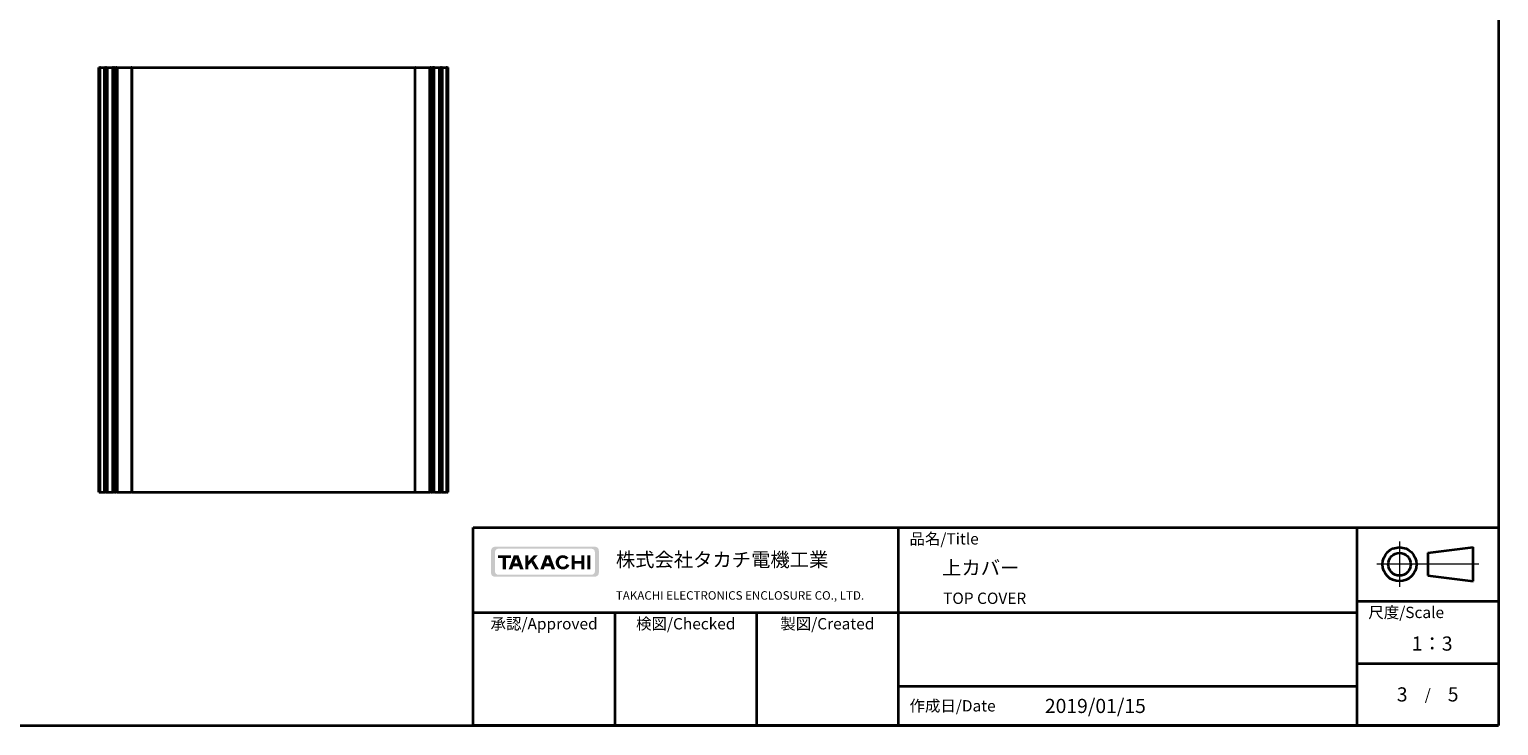
# Model space of a CAD drawing. Units: millimetres. Extents: x 43 to 6535, y 24 to 1429.
# Drawn here: x 3586 to 4364, y 24 to 393 of the extents above; entities that cross this region are included whole.
import ezdxf

# ---------------------------------------------------------------- set-up
doc = ezdxf.new("R2010")
doc.units = ezdxf.units.MM
doc.header["$LTSCALE"] = 3
for name, color, linetype, lineweight in [('Border (ISO)', 7, 'Continuous', 35), ('Hatch (ISO)', 1, 'Continuous', 18), ('Title (ISO)', 7, 'Continuous', 35), ('Visible (ISO)', 7, 'Continuous', 35), ('Visible Narrow (ISO)', 7, 'Continuous', 25)]:
    doc.layers.add(name, color=color, linetype=linetype, lineweight=lineweight)
doc.styles.add('Note Text (TK)', font='MS PGothic.ttf')
doc.styles.add('文字スタイル67', font='arial.ttf')

# ---------------------------------------------------------------- blocks, each defined once
blk = doc.blocks.new('図面枠 tk図枠')
at = {"layer": 'Border (ISO)'}
for p in [(405.4999999999999, 289), (14.50000000000001, 8.000000000000007)]:
    blk.add_line(p, (405.4999999999999, 8.000000000000007), dxfattribs=at)
blk = doc.blocks.new('表題欄 tk表題欄')
at = {"layer": 'Hatch (ISO)'}
h = blk.add_hatch(color=256, dxfattribs=at)
edge = h.paths.add_edge_path(flags=0)
edge.add_arc((95.57537688673352, 236.2990653650367), 0.5958259999999996, 269.9999999999897, 360)
edge.add_line((96.17120288673351, 236.2990653650368), (96.17120288673348, 239.7107813650365))
edge.add_arc((95.5753768867335, 239.7107813650366), 0.5958259999999996, 0, 90.0000000000068)
edge.add_line((95.57537688673342, 240.3066073650366), (79.13710888673356, 240.3066073650366))
edge.add_arc((79.13710888673353, 239.7107813650366), 0.5958259999999996, 89.99999999999744, 180)
edge.add_line((78.54128288673353, 239.7107813650365), (78.54128288673331, 236.2990653650368))
edge.add_arc((79.13710888673332, 236.2990653650365), 0.5958259999999996, 180, 270.0000000000231)
edge.add_line((79.13710888673356, 235.7032393650365), (95.57537688673342, 235.7032393650367))
edge = h.paths.add_edge_path()
edge.add_line((77.83935088673357, 239.9556413650366), (77.83935088673357, 236.0542053650368))
edge.add_arc((78.54128288673346, 236.0542053650367), 0.7019319999998935, 180, 270.0000000000087)
edge.add_line((78.54128288673357, 235.3522733650368), (96.17120288673352, 235.3522733650368))
edge.add_arc((96.17120288673351, 236.0542053650367), 0.7019319999998921, 270, 360)
edge.add_line((96.8731348867334, 236.0542053650368), (96.87313488673352, 239.9556413650366))
edge.add_arc((96.1712028867336, 239.9556413650367), 0.7019319999998921, 0, 90.00000000000873)
edge.add_line((96.17120288673348, 240.6575733650367), (78.54128288673357, 240.6575733650366))
edge.add_arc((78.54128288673357, 239.9556413650366), 0.7019319999999984, 90, 180)
for points in [[(79.07181288673355, 239.1476033650369), (79.07181288673355, 238.6578833650367), (79.92066088673353, 238.6578833650367), (79.92066088673353, 236.6581933650368), (80.50832488673353, 236.6581933650368), (80.50832488673353, 238.6578833650367), (81.35717288673355, 238.6578833650367), (81.35717288673355, 239.1476033650369)], [(85.68407849525303, 236.6581933650368), (84.9434673993943, 237.8918698287545), (84.41792288673358, 237.3246628822781), (84.41792288673358, 236.6581933650368), (83.89555488673355, 236.6581933650368), (83.89555488673355, 239.1476033650369), (84.41792288673358, 239.1476033650369), (84.41792288673358, 238.0993979968839), (85.38913556809511, 239.1476033650369), (86.10696490847272, 239.1476033650369), (85.31925422435492, 238.2974470774499), (86.30334488673353, 236.6581933650368)], [(92.09142939614459, 239.1476033650369), (92.09142939614459, 236.6581933650368), (92.60971639614465, 236.6581933650368), (92.60971639614465, 237.6580383650368), (93.76872039614462, 237.6580383650368), (93.76872039614462, 236.6581933650368), (94.28700739614459, 236.6581933650368), (94.28700739614459, 239.1476033650369), (93.76872039614462, 239.1476033650369), (93.76872039614462, 238.1477583650367), (92.60971639614465, 238.1477583650367), (92.60971639614465, 239.1476033650369)], [(94.84202339614467, 239.1476033650369), (94.84202339614467, 236.6581933650368), (95.36439139614473, 236.6581933650368), (95.36439139614473, 239.1476033650369)]]:
    blk.add_hatch(color=256, dxfattribs=at).paths.add_polyline_path(points)
h = blk.add_hatch(color=256, dxfattribs=at)
h.paths.add_polyline_path([(82.59020695886475, 237.7110913650368), (81.95242681460243, 237.7110913650368), (82.27131688673356, 238.5794973650367)], flags=0)
h.paths.add_polyline_path([(82.77903014574996, 237.1968853650368), (81.76360362771717, 237.1968853650368), (81.56578886050404, 236.6581933650368), (80.94907288673355, 236.6581933650368), (81.86321688673357, 239.1476033650369), (82.67941688673353, 239.1476033650369), (83.59356088673351, 236.6581933650368), (82.97684491296302, 236.6581933650368)])
h = blk.add_hatch(color=256, dxfattribs=at)
h.paths.add_polyline_path([(87.52707281460246, 237.7110913650368), (88.16485295886469, 237.7110913650368), (87.84596288673359, 238.5794973650367)], flags=0)
h.paths.add_polyline_path([(87.14043486050403, 236.6581933650368), (87.3382496277172, 237.1968853650368), (88.35367614574989, 237.1968853650368), (88.551490912963, 236.6581933650368), (89.16820688673343, 236.6581933650368), (88.25406288673352, 239.1476033650369), (87.43786288673356, 239.1476033650369), (86.52371888673358, 236.6581933650368)])
h = blk.add_hatch(color=256, dxfattribs=at)
edge = h.paths.add_edge_path()
edge.add_arc((90.52309888673334, 237.9028983650369), 1.273272000000011, 38.55054079078439, 336.5820184016556)
edge.add_line((91.69149139614446, 237.3968543650369), (91.17255542714857, 237.6216113977801))
edge.add_ellipse((90.52309888673352, 237.9028983650369), major_axis=(0, -0.7998759999999119), ratio=0.8673469387756529, start_angle=128.5505407907963, end_angle=426.582018401653, ccw=False)
edge.add_line((91.09381514418376, 238.3576891122095), (91.51887237036831, 238.6964075050431))
at = {"layer": 'Title (ISO)'}
for p, q in [((74.70882392282105, 244.052739026017), (255.7088239228211, 244.052739026017)), ((74.70882392282105, 209.052739026017), (74.70882392282105, 244.052739026017)), ((149.7088239228211, 244.052739026017), (149.7088239228211, 209.052739026017)), ((230.7088239228211, 244.052739026017), (230.7088239228211, 209.052739026017)), ((255.7088239228211, 244.052739026017), (255.7088239228211, 209.052739026017)), ((243.2088239228211, 239.552739026017), (251.2088239228211, 240.5527390260171)), ((243.2088239228211, 239.552739026017), (243.2088239228211, 235.552739026017)), ((251.2088239228211, 234.552739026017), (251.2088239228211, 240.5527390260171)), ((243.2088239228211, 235.552739026017), (251.2088239228211, 234.552739026017)), ((230.7088239228211, 231.052739026017), (255.7088239228211, 231.052739026017)), ((74.70882392282105, 229.052739026017), (230.7088239228211, 229.052739026017)), ((99.70882392282108, 229.052739026017), (99.70882392282108, 209.052739026017)), ((124.708823922821, 229.052739026017), (124.708823922821, 209.052739026017)), ((230.7088239228211, 220.052739026017), (255.7088239228211, 220.052739026017)), ((149.7088239228211, 216.052739026017), (230.7088239228211, 216.052739026017)), ((255.7088239228211, 209.052739026017), (74.70882392282105, 209.052739026017))]:
    blk.add_line(p, q, dxfattribs=at)
at = {"layer": 'Title (ISO)', "color": 4, "linetype": 'Continuous', "lineweight": 18}
for p, q in [((238.2088239228211, 241.552739026017), (238.2088239228211, 233.552739026017)), ((252.2088239228211, 237.552739026017), (234.2088239228211, 237.552739026017))]:
    blk.add_line(p, q, dxfattribs=at)
at = {"layer": 'Title (ISO)'}
for radius in [3, 2]:
    blk.add_circle((238.2088239228211, 237.552739026017), radius, dxfattribs=at)
at = {"layer": 'Title (ISO)', "color": 1, "char_height": 2.000000029802322, "line_spacing_factor": 1.5, "style": 'Note Text (TK)'}
for s, insert, attachment_point in [('\\fＭＳ Ｐゴシック|b0|i0;\\H2.0000;品名/Title', (151.708823922821, 242.052739026017), 4), ('\\fＭＳ Ｐゴシック|b0|i0;\\H2.0000;承認/Approved', (87.20882392282108, 227.052739026017), 5), ('\\fＭＳ Ｐゴシック|b0|i0;\\H2.0000;検図/Checked', (112.208823922821, 227.052739026017), 5), ('\\fＭＳ Ｐゴシック|b0|i0;\\H2.0000;製図/Created', (137.2088239228211, 227.052739026017), 5), ('\\fＭＳ Ｐゴシック|b0|i0;\\H2.0000;尺度/Scale', (232.7088239228211, 229.052739026017), 4), ('\\fＭＳ Ｐゴシック|b0|i0;\\H2.0000;作成日/Date', (151.708823922821, 212.552739026017), 4)]:
    blk.add_mtext(s, dxfattribs=dict(at, insert=insert, attachment_point=attachment_point))
at = {"layer": 'Title (ISO)', "color": 7, "line_spacing_factor": 1.5, "style": 'Note Text (TK)'}
for s, insert, char_height, attachment_point in [('株式会社タカチ電機工業', (99.87313488673345, 238.052739026017), 2.5, 4), ('\\fArial|b0|i0;\\H1.4986;TAKACHI ELECTRONICS ENCLOSURE CO., LTD.', (99.87313488673342, 232.052739026017), 1.49859994649887, 4), ('\\fＭＳ Ｐゴシック|b0|i0;\\H2.0000;/', (243.2088239228211, 214.552739026017), 2.000000029802322, 5)]:
    blk.add_mtext(s, dxfattribs=dict(at, insert=insert, char_height=char_height, attachment_point=attachment_point))
at = {"layer": 'Title (ISO)', "color": 7}
for tag, p, height, style in [('<品名>_001', (157.524164831912, 235.646489026017), 2.5, 'Note Text (TK)'), ('<Title>_001', (157.5696697597653, 230.5520568828656), 2.000000029802322, '文字スタイル67'), ('<尺度>_001', (240.3821193773665, 222.302739026017), 2.5, 'Note Text (TK)'), ('<ページ_No.>_001', (237.9488807410029, 213.302739026017), 2.5, 'Note Text (TK)'), ('<総ページ数>_001', (246.7997330137301, 213.302739026017), 2.5, 'Note Text (TK)'), ('作成日_001', (175.8664943773665, 211.2814322078352), 2.5, 'Note Text (TK)')]:
    blk.add_attdef(tag, p, '', height=height, dxfattribs=dict(at, style=style))

msp = doc.modelspace()

# ---------------------------------------------------------------- linework, layer by layer
at = {"layer": 'Visible (ISO)'}
for p, q in [((3623.322501531479, 372.7851438559751), (3623.182501531478, 372.7851438559752)), ((3623.182501531478, 147.7851438559752), (3623.182501531478, 372.7851438559752)), ((3623.322501531479, 372.7851438559751), (3623.865415314259, 372.7851438559747)), ((3624.162852381678, 372.7851438559746), (3623.865415314261, 372.7851438559747)), ((3624.162852381678, 372.7851438559747), (3626.132501531478, 372.7851438559747)), ((3626.132501531478, 372.7851438559745), (3626.394176851861, 372.7851438559739)), ((3626.132501531478, 147.7851438559745), (3626.132501531478, 372.7851438559745)), ((3626.690857757721, 372.7851438559739), (3626.394176851861, 372.7851438559739)), ((3626.690857757721, 372.7851438559739), (3627.174145305236, 372.7851438559739)), ((3627.470826211097, 372.7851438559739), (3627.174145305236, 372.7851438559739)), ((3627.470826211097, 372.7851438559739), (3627.732501531479, 372.7851438559745)), ((3627.732501531479, 372.7851438559747), (3630.382501531479, 372.7851438559747)), ((3627.732501531479, 147.7851438559745), (3627.732501531479, 372.7851438559745)), ((3630.682501531479, 372.7851438559747), (3630.382501531479, 372.7851438559746)), ((3630.682501531479, 372.7851438559777), (3631.00534999834, 372.7851438559774)), ((3630.682501531479, 147.7851438559747), (3630.682501531479, 372.7851438559747)), ((3631.50534999834, 372.7851438559771), (3631.005349998341, 372.7851438559774)), ((3631.005349998341, 147.7851438559773), (3631.005349998341, 372.7851438559774)), ((3631.50534999834, 372.7851438559771), (3632.182501531479, 372.7851438559771)), ((3632.682501531479, 372.7851438559774), (3632.182501531479, 372.7851438559771)), ((3632.682501531479, 372.7851438559777), (3633.182501531479, 372.7851438559778)), ((3632.682501531479, 147.7851438559773), (3632.682501531479, 372.7851438559774)), ((3633.182501531479, 372.7851438559778), (3640.38250153148, 372.7851438559778)), ((3640.682501531479, 372.7851438559779), (3640.38250153148, 372.7851438559778)), ((3640.682501531479, 372.7851438559781), (3640.982501531479, 372.7851438559782)), ((3640.682501531479, 147.7851438559779), (3640.682501531479, 372.7851438559779)), ((3640.982501531479, 372.7851438559782), (3790.38250153148, 372.7851438559782)), ((3790.38250153148, 372.7851438559782), (3790.682501531479, 372.7851438559781)), ((3790.982501531479, 372.7851438559778), (3790.682501531479, 372.7851438559779)), ((3790.682501531479, 147.7851438559779), (3790.682501531479, 372.7851438559779)), ((3790.982501531479, 372.7851438559778), (3798.18250153148, 372.7851438559778)), ((3798.182501531479, 372.7851438559778), (3798.682501531479, 372.7851438559777)), ((3799.182501531479, 372.7851438559771), (3798.682501531479, 372.7851438559774)), ((3798.682501531479, 147.7851438559773), (3798.682501531479, 372.7851438559774)), ((3799.182501531479, 372.7851438559771), (3799.859653064618, 372.7851438559771)), ((3800.359653064617, 372.7851438559774), (3799.859653064618, 372.7851438559771)), ((3800.359653064617, 372.7851438559774), (3800.682501531479, 372.7851438559776)), ((3800.359653064618, 147.7851438559773), (3800.359653064618, 372.7851438559774)), ((3800.982501531478, 372.7851438559746), (3800.682501531479, 372.7851438559747)), ((3800.682501531479, 147.7851438559747), (3800.682501531479, 372.7851438559747)), ((3800.982501531478, 372.7851438559747), (3803.63250153148, 372.7851438559747)), ((3803.63250153148, 372.7851438559745), (3803.894176851861, 372.7851438559739)), ((3803.63250153148, 147.7851438559745), (3803.63250153148, 372.7851438559745)), ((3804.190857757721, 372.7851438559739), (3803.894176851861, 372.7851438559739)), ((3804.190857757721, 372.7851438559739), (3804.674145305236, 372.7851438559739)), ((3804.970826211098, 372.7851438559739), (3804.674145305236, 372.7851438559739)), ((3804.970826211096, 372.7851438559739), (3805.232501531479, 372.7851438559745)), ((3805.232501531479, 372.7851438559747), (3807.20215068128, 372.7851438559747)), ((3805.232501531479, 147.7851438559745), (3805.232501531479, 372.7851438559745)), ((3807.499587748697, 372.7851438559747), (3807.20215068128, 372.7851438559746)), ((3807.499587748697, 372.7851438559747), (3808.042501531478, 372.7851438559751)), ((3808.182501531479, 372.7851438559752), (3808.042501531479, 372.7851438559751)), ((3808.182501531479, 147.7851438559752), (3808.182501531479, 372.7851438559752)), ((3623.322501531479, 147.7851438559751), (3623.182501531478, 147.7851438559752)), ((3623.322501531479, 147.7851438559751), (3623.865415314259, 147.7851438559747)), ((3624.162852381678, 147.7851438559747), (3623.865415314261, 147.7851438559747)), ((3624.162852381678, 147.7851438559747), (3626.132501531478, 147.7851438559747)), ((3626.132501531478, 147.7851438559745), (3626.394176851861, 147.785143855974)), ((3626.690857757721, 147.7851438559739), (3626.394176851861, 147.785143855974)), ((3626.690857757721, 147.7851438559739), (3627.174145305236, 147.7851438559739)), ((3627.470826211097, 147.785143855974), (3627.174145305236, 147.7851438559739)), ((3627.470826211097, 147.785143855974), (3627.732501531479, 147.7851438559745)), ((3627.732501531479, 147.7851438559747), (3630.382501531479, 147.7851438559747)), ((3630.682501531479, 147.7851438559747), (3630.382501531479, 147.7851438559747)), ((3630.682501531479, 147.7851438559777), (3631.00534999834, 147.7851438559773)), ((3631.50534999834, 147.7851438559771), (3631.005349998341, 147.7851438559773)), ((3631.50534999834, 147.7851438559771), (3632.182501531479, 147.7851438559771)), ((3632.682501531479, 147.7851438559773), (3632.182501531479, 147.7851438559771)), ((3632.682501531479, 147.7851438559777), (3633.182501531479, 147.7851438559778)), ((3633.182501531479, 147.7851438559778), (3640.38250153148, 147.7851438559778)), ((3640.682501531479, 147.7851438559779), (3640.38250153148, 147.7851438559778)), ((3640.682501531479, 147.785143855978), (3640.982501531479, 147.785143855978)), ((3640.982501531479, 147.7851438559781), (3790.38250153148, 147.7851438559781)), ((3790.38250153148, 147.785143855978), (3790.682501531479, 147.785143855978)), ((3790.982501531479, 147.7851438559778), (3790.682501531479, 147.7851438559779)), ((3790.982501531479, 147.7851438559778), (3798.18250153148, 147.7851438559778)), ((3798.182501531479, 147.7851438559778), (3798.682501531479, 147.7851438559777)), ((3799.182501531479, 147.7851438559771), (3798.682501531479, 147.7851438559773)), ((3799.182501531479, 147.7851438559771), (3799.859653064618, 147.7851438559771)), ((3800.359653064617, 147.7851438559773), (3799.859653064618, 147.7851438559771)), ((3800.359653064617, 147.7851438559773), (3800.682501531479, 147.7851438559777)), ((3800.982501531478, 147.7851438559747), (3800.682501531479, 147.7851438559747)), ((3800.982501531478, 147.7851438559747), (3803.63250153148, 147.7851438559747)), ((3803.63250153148, 147.7851438559745), (3803.894176851861, 147.785143855974)), ((3804.190857757721, 147.7851438559739), (3803.894176851861, 147.785143855974)), ((3804.190857757721, 147.7851438559739), (3804.674145305236, 147.7851438559739)), ((3804.970826211098, 147.785143855974), (3804.674145305236, 147.7851438559739)), ((3804.970826211096, 147.785143855974), (3805.232501531479, 147.7851438559745)), ((3805.232501531479, 147.7851438559747), (3807.20215068128, 147.7851438559747)), ((3807.499587748697, 147.7851438559747), (3807.20215068128, 147.7851438559747)), ((3807.499587748697, 147.7851438559747), (3808.042501531478, 147.7851438559751)), ((3808.182501531479, 147.7851438559752), (3808.042501531479, 147.7851438559751))]:
    msp.add_line(p, q, dxfattribs=at)
at = {"layer": 'Visible Narrow (ISO)'}
for p, q in [((3623.322501531479, 147.7851438559751), (3623.322501531479, 372.7851438559751)), ((3623.865415314259, 147.7851438559747), (3623.865415314259, 372.7851438559747)), ((3624.162852381678, 147.7851438559747), (3624.162852381678, 372.7851438559747)), ((3626.394176851861, 147.785143855974), (3626.394176851861, 372.7851438559739)), ((3626.690857757721, 147.7851438559739), (3626.690857757721, 372.7851438559739)), ((3627.174145305236, 147.7851438559739), (3627.174145305236, 372.7851438559739)), ((3627.470826211097, 147.785143855974), (3627.470826211097, 372.7851438559739)), ((3630.382501531479, 147.7851438559747), (3630.382501531479, 372.7851438559747)), ((3631.50534999834, 147.7851438559771), (3631.50534999834, 372.7851438559771)), ((3632.182501531479, 147.7851438559771), (3632.182501531479, 372.7851438559771)), ((3633.182501531479, 147.7851438559778), (3633.182501531479, 372.7851438559778)), ((3640.38250153148, 147.7851438559778), (3640.38250153148, 372.7851438559778)), ((3640.982501531479, 147.7851438559781), (3640.982501531479, 372.7851438559782)), ((3790.38250153148, 147.7851438559781), (3790.38250153148, 372.7851438559782)), ((3790.982501531479, 147.7851438559778), (3790.982501531479, 372.7851438559778)), ((3798.18250153148, 147.7851438559778), (3798.18250153148, 372.7851438559778)), ((3799.182501531479, 147.7851438559771), (3799.182501531479, 372.7851438559771)), ((3799.859653064618, 147.7851438559771), (3799.859653064618, 372.7851438559771)), ((3800.982501531478, 147.7851438559747), (3800.982501531478, 372.7851438559747)), ((3803.894176851861, 147.785143855974), (3803.894176851861, 372.7851438559739)), ((3804.190857757721, 147.7851438559739), (3804.190857757721, 372.7851438559739)), ((3804.674145305236, 147.7851438559739), (3804.674145305236, 372.7851438559739)), ((3804.970826211096, 147.785143855974), (3804.970826211096, 372.7851438559739)), ((3807.20215068128, 147.7851438559747), (3807.20215068128, 372.7851438559747)), ((3807.499587748698, 147.7851438559747), (3807.499587748698, 372.7851438559747)), ((3808.042501531478, 147.7851438559751), (3808.042501531478, 372.7851438559751))]:
    msp.add_line(p, q, dxfattribs=at)

# ---------------------------------------------------------------- block references
at = {"xscale": 3, "yscale": 3, "zscale": 3}
msp.add_blockref('図面枠 tk図枠', (3148, 1.066e-13), dxfattribs=at)
ref = msp.add_blockref('表題欄 tk表題欄', (3597.373528231537, -603.1582170780509), dxfattribs=dict(xscale=3, yscale=3, zscale=3))
ref.add_attrib('<品名>_001', '上カバー', (4069.775568181817, 103.909090909091), dxfattribs={"layer": 'Title (ISO)', "color": 7, "height": 7.5, "style": 'Note Text (TK)'})
ref.add_attrib('<尺度>_001', '1：3', (4318.519886363637, 63.75000000000023), dxfattribs={"layer": 'Title (ISO)', "color": 7, "height": 7.5, "style": 'Note Text (TK)'})
ref.add_attrib('作成日_001', '2019/01/15', (4124.227272727273, 30.68607954545471), dxfattribs={"layer": 'Title (ISO)', "color": 7, "height": 7.5, "style": 'Note Text (TK)'})
ref.add_attrib('<Title>_001', 'TOP COVER', (4070.303547063921, 88.49795357054579), dxfattribs={"layer": 'Title (ISO)', "color": 7, "height": 6.000000089406967, "style": '文字スタイル67'})
ref.add_attrib('<ページ_No.>_001', '3', (4310.604365620736, 36.80115961800833), dxfattribs={"layer": 'Title (ISO)', "color": 7, "height": 7.5, "style": 'Note Text (TK)'})
ref.add_attrib('<総ページ数>_001', '5', (4337.578785811732, 36.81394952251039), dxfattribs={"layer": 'Title (ISO)', "color": 7, "height": 7.5, "style": 'Note Text (TK)'})

doc.saveas('drawing.dxf')
